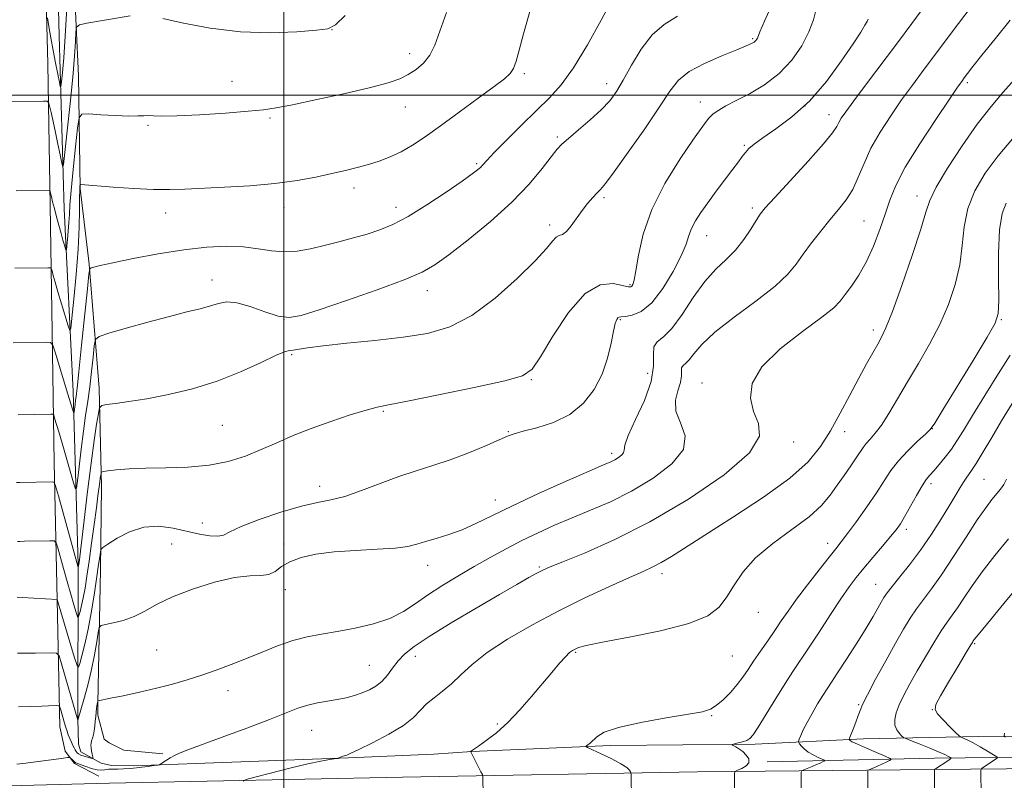
# Model space of a CAD drawing. Extents: x 2104800 to 2107700, y 364800 to 367700.
# Drawn here: x 2105882 to 2106321, y 365195 to 365534 of the extents above; entities that cross this region are included whole.
import ezdxf

# ---------------------------------------------------------------- set-up
doc = ezdxf.new("R2010")
doc.units = 0
doc.header["$MEASUREMENT"] = 0
for name, color, linetype, lineweight in [('32000', 7, 'Continuous', 0), ('DTM HARD BREAKLINE', 7, 'Continuous', 0), ('DTM SPOT ELEVATION', 2, 'Continuous', 13), ('INDEX CONTOUR', 41, 'Continuous', 13), ('INTERMEDIATE CONTOUR', 44, 'Continuous', 0)]:
    doc.layers.add(name, color=color, linetype=linetype, lineweight=lineweight)

msp = doc.modelspace()

# ---------------------------------------------------------------- linework, layer by layer
at = {"layer": '32000', "flags": 128}
for points in [[(2106000, 367500), (2106000, 365000)], [(2105000, 365500), (2107500, 365500)]]:
    msp.add_lwpolyline(points, dxfattribs=at)
at = {"layer": 'DTM HARD BREAKLINE'}
for points in [[(2105889.579, 365773.974, 1063.144), (2105891.187, 365708.559, 1065.013), (2105892.333, 365631.055, 1067.841), (2105893.186, 365570.669, 1070.327), (2105894.71, 365513.908, 1073.171), (2105895.763, 365450.784, 1076.34), (2105896.623, 365394.69, 1079.704), (2105897.545, 365336.263, 1083.344), (2105898.868, 365275.077, 1088.008), (2105900.104, 365218.447, 1092.802)], [(2106357.084, 365213.81, 1116.299), (2106309.916, 365214.172, 1110.672), (2106258.431, 365213.142, 1106.563), (2106210.115, 365210.669, 1102.305), (2106145.67, 365210.106, 1100.441), (2106083.724, 365207.43, 1098.015), (2106066.801, 365206.285, 1097.52), (2106028.737, 365204.58, 1096.117), (2105932.702, 365201.056, 1093.708), (2105923.105, 365201.243, 1093.659), (2105918.497, 365202.26, 1092.536), (2105909.427, 365207.294, 1091.183), (2105908.381, 365210.764, 1090.936), (2105908.145, 365221.891, 1089.962), (2105908.272, 365290.846, 1083.873), (2105906.066, 365367.88, 1079.418), (2105902.029, 365449.348, 1074.962), (2105899.746, 365526.598, 1070.688), (2105897.484, 365615.765, 1067.619), (2105895.125, 365699.904, 1064.187), (2105894.897, 365726.776, 1063.758)], [(2105896.937, 365725.877, 1064.335), (2105901.598, 365663.264, 1067.223), (2105902.763, 365611.651, 1070.787), (2105905.224, 365575.629, 1072.141), (2105908.467, 365508.62, 1074.946), (2105909.099, 365458.323, 1078.114), (2105913.15, 365424.716, 1079.88), (2105917.674, 365369.406, 1083.477), (2105918.716, 365325.598, 1086.447), (2105918.244, 365288.648, 1088.51), (2105917.002, 365228.834, 1092.074), (2105916.992, 365223.662, 1092.256), (2105919.781, 365212.914, 1093.114), (2105922.056, 365211.29, 1093.246), (2105928.57, 365208.018, 1093.494), (2105946.003, 365206.418, 1093.84)], [(2105900.104, 365218.447, 1092.802), (2105902.398, 365207.665, 1093.803), (2105906.566, 365202.185, 1094.191), (2105917.468, 365196.429, 1094.756)], [(2106793.853, 365214.024, 1108.906), (2106738.618, 365213.125, 1113.048), (2106699.538, 365212.907, 1116.464), (2106648.088, 365212.416, 1123.279), (2106610.817, 365211.67, 1125.243), (2106606.129, 365211.625, 1125.342), (2106588.107, 365211.439, 1126.051), (2106554.286, 365210.895, 1128.114), (2106537.219, 365210.533, 1128.081), (2106509.396, 365209.937, 1126.365), (2106465.77, 365207.31, 1122.586), (2106417.173, 365206.58, 1119.12), (2106344.897, 365205.108, 1112.536), (2106290.16, 365204.424, 1107.272), (2106215.558, 365202.909, 1102.256)], [(2105871.555, 365192.028, 1095.225), (2105922.264, 365193.409, 1095.241), (2106052.842, 365196.092, 1096.913), (2106184.354, 365198.381, 1100.893), (2106290.146, 365199.377, 1108.003), (2106370.444, 365200.249, 1115.761), (2106438.769, 365201.913, 1122.182), (2106508.018, 365202.965, 1126.607), (2106547.869, 365204.026, 1128.334), (2106591.662, 365204.21, 1125.609), (2106639.634, 365204.735, 1121.44), (2106706.29, 365205.83, 1115.153), (2106791.599, 365205.84, 1110.58), (2106893.379, 365207.112, 1110.256), (2106997.837, 365208.233, 1112.644), (2107065.226, 365208.908, 1112.914), (2107112.149, 365208.872, 1110.877), (2107189.539, 365209.632, 1108.044), (2107292.914, 365210.139, 1105.318), (2107396.297, 365210.116, 1104.212), (2107500, 365210.371, 1104.331)]]:
    msp.add_polyline3d(points, dxfattribs=at)
at = {"layer": 'DTM SPOT ELEVATION'}
for p in [(2106021.42, 365529.23, 1074.01), (2106208.98, 365525.17, 1083.81), (2106056.13, 365518.42, 1075.44), (2106107.15, 365509.54, 1078.25), (2105976.82, 365506.2, 1075.01), (2106143.97, 365505.04, 1081.41), (2106304.7, 365505.55, 1094.28), (2106185.71, 365496.93, 1085.36), (2106232.42, 365495.21, 1087.6), (2106054.09, 365494.71, 1076.77), (2106243.01, 365491.32, 1089.39), (2105939.4, 365486.58, 1076.21), (2105993.75, 365489.82, 1076.25), (2106121.9, 365481.27, 1081.74), (2106205.37, 365477.55, 1087.8), (2106085.88, 365469.38, 1079.77), (2106031.19, 365458.54, 1078.49), (2106142.79, 365454.25, 1084.29), (2106282.33, 365454.99, 1095.4), (2105947.32, 365447.46, 1078.61), (2106000, 365450, 1078.58), (2106050, 365450, 1079.41), (2106208.9, 365449.66, 1089.67), (2106258.67, 365443.85, 1092.97), (2106118.5, 365442.06, 1083.57), (2106188.51, 365437.43, 1088.76), (2105967.95, 365417.64, 1081.33), (2106063.96, 365412.82, 1082.61), (2106154.3, 365415.56, 1085.8), (2106000, 365400, 1081.91), (2106150, 365400, 1088.14), (2106319.96, 365399.96, 1100.12), (2106262.82, 365395.26, 1095.52), (2106003.41, 365384.34, 1084.21), (2106110.26, 365373.22, 1086.12), (2106162.22, 365376.04, 1089.04), (2106186.4, 365371.64, 1093.47), (2106044.4, 365359.08, 1086.16), (2105972.48, 365352.9, 1085.04), (2106100, 365350, 1087.9), (2106250, 365350, 1096.65), (2106289.17, 365351.33, 1100.04), (2106227.24, 365345.38, 1094.48), (2106146.12, 365340.32, 1089.6), (2106312.15, 365328.72, 1105), (2106015.89, 365325.66, 1087.4), (2106288.59, 365326.85, 1102.42), (2106094.31, 365319.51, 1089.36), (2105963.64, 365309.24, 1087.2), (2106277.59, 365306.46, 1102.42), (2105950, 365300, 1089.07), (2106000, 365300, 1089.69), (2106242.49, 365300.17, 1099.44), (2106064.16, 365290.47, 1090.68), (2106113.94, 365289.72, 1093.81), (2106168.63, 365286.77, 1096.48), (2106263.83, 365281.95, 1103.16), (2106000.67, 365279.56, 1090.56), (2106211.55, 365269.52, 1098.72), (2106308.02, 365255.54, 1110.17), (2105943.31, 365252.7, 1090.92), (2106058.59, 365249.86, 1094.6), (2106130.13, 365251.67, 1098.16), (2106200, 365250, 1098.96), (2106038.13, 365245.88, 1093.08), (2105975.05, 365234.57, 1092.64), (2106256.27, 365228.31, 1105.84), (2106190.73, 365223.37, 1100.12), (2106289.07, 365226.17, 1109.99), (2106095.2, 365219.79, 1097.76), (2106012.38, 365216.88, 1094.8)]:
    msp.add_point(p, dxfattribs=at)
at = {"layer": 'INDEX CONTOUR'}
for points in [[(2106146.223, 365542.389, 1080), (2106141.421, 365533.384, 1080), (2106135.326, 365522.41, 1080), (2106129.104, 365512.155, 1080), (2106123.602, 365504.587, 1080), (2106118.369, 365498.81, 1080), (2106112.635, 365493.212, 1080), (2106105.964, 365486.661, 1080), (2106099.266, 365479.952, 1080), (2106093.79, 365474.361, 1080), (2106090.43, 365470.819, 1080), (2106088.66, 365468.879, 1080), (2106087.601, 365467.746, 1080), (2106086.358, 365466.641, 1080), (2106083.973, 365464.851, 1080), (2106079.475, 365461.678, 1080), (2106072.328, 365456.76, 1080), (2106063.76, 365451.073, 1080), (2106055.433, 365445.93, 1080), (2106048.59, 365442.318, 1080), (2106042.781, 365439.924, 1080), (2106037.132, 365438.106, 1080), (2106030.977, 365436.346, 1080), (2106024.472, 365434.599, 1080), (2106017.979, 365432.942, 1080), (2106011.784, 365431.482, 1080), (2106005.87, 365430.452, 1080), (2106000.145, 365430.116, 1080), (2105994.471, 365430.607, 1080), (2105988.526, 365431.526, 1080), (2105981.944, 365432.344, 1080), (2105974.385, 365432.61, 1080), (2105965.616, 365432.196, 1080), (2105955.431, 365431.051, 1080), (2105943.971, 365429.22, 1080), (2105932.755, 365427.121, 1080), (2105923.651, 365425.269, 1080), (2105918.018, 365424.056, 1080), (2105915.2, 365423.395, 1080), (2105914.032, 365423.081, 1080), (2105913.483, 365422.595, 1080), (2105913.053, 365420.174, 1080), (2105912.373, 365413.742, 1080), (2105909.797, 365388.539, 1080), (2105908.556, 365376.608, 1080), (2105907.768, 365369.362, 1080), (2105907.343, 365365.794, 1080), (2105907.09, 365363.905, 1080), (2105906.858, 365362.092, 1080), (2105906.481, 365358.91, 1080), (2105906.382, 365358.174, 1080), (2105906.282, 365358.122, 1080), (2105906.096, 365358.712, 1080), (2105905.72, 365360.006, 1080), (2105904.987, 365362.489, 1080), (2105903.711, 365366.755, 1080), (2105898.049, 365385.481, 1080), (2105896.998, 365388.616, 1080), (2105895.949, 365389.761, 1080), (2105894.001, 365389.897, 1080), (2105879.32, 365389.665, 1080)], [(2106285.866, 365539.793, 1090), (2106280.067, 365531.87, 1090), (2106273.684, 365523.377, 1090), (2106259.775, 365505.001, 1090), (2106254.139, 365497.514, 1090), (2106250.503, 365492.59, 1090), (2106248.481, 365489.67, 1090), (2106247.398, 365487.81, 1090), (2106246.49, 365486.034, 1090), (2106244.629, 365483.236, 1090), (2106240.599, 365478.273, 1090), (2106233.757, 365470.574, 1090), (2106225.764, 365461.843, 1090), (2106218.855, 365454.356, 1090), (2106214.658, 365449.725, 1090), (2106212.383, 365446.904, 1090), (2106210.631, 365444.19, 1090), (2106208.259, 365440.293, 1090), (2106205.143, 365435.599, 1090), (2106201.41, 365430.913, 1090), (2106197.184, 365426.743, 1090), (2106192.563, 365422.411, 1090), (2106187.639, 365416.94, 1090), (2106182.545, 365409.805, 1090), (2106177.566, 365402.269, 1090), (2106173.028, 365396.042, 1090), (2106169.246, 365392.3, 1090), (2106166.491, 365390.068, 1090), (2106165.025, 365387.835, 1090), (2106164.841, 365384.324, 1090), (2106164.877, 365379.193, 1090), (2106163.804, 365372.334, 1090), (2106160.773, 365363.939, 1090), (2106156.844, 365355.383, 1090), (2106153.56, 365348.342, 1090), (2106152.035, 365344.03, 1090), (2106151.675, 365341.818, 1090), (2106151.465, 365340.617, 1090), (2106150.609, 365339.535, 1090), (2106149.209, 365338.469, 1090), (2106147.591, 365337.512, 1090), (2106145.765, 365336.618, 1090), (2106142.471, 365335.17, 1090), (2106136.135, 365332.414, 1090), (2106125.876, 365327.897, 1090), (2106113.593, 365322.391, 1090), (2106101.881, 365316.974, 1090), (2106092.72, 365312.51, 1090), (2106085.629, 365309.015, 1090), (2106079.515, 365306.29, 1090), (2106073.542, 365304.149, 1090), (2106067.915, 365302.449, 1090), (2106063.099, 365301.06, 1090), (2106059.242, 365299.877, 1090), (2106055.234, 365298.897, 1090), (2106049.648, 365298.145, 1090), (2106041.552, 365297.606, 1090), (2106031.98, 365297.105, 1090), (2106022.459, 365296.424, 1090), (2106014.262, 365295.383, 1090), (2106007.641, 365293.935, 1090), (2106002.591, 365292.065, 1090), (2105998.978, 365289.855, 1090), (2105996.147, 365287.76, 1090), (2105993.31, 365286.331, 1090), (2105989.719, 365285.874, 1090), (2105984.781, 365285.719, 1090), (2105977.94, 365284.95, 1090), (2105969.007, 365282.897, 1090), (2105959.255, 365279.871, 1090), (2105950.319, 365276.426, 1090), (2105943.41, 365273.059, 1090), (2105938.022, 365270.043, 1090), (2105933.221, 365267.593, 1090), (2105928.347, 365265.86, 1090), (2105923.835, 365264.749, 1090), (2105920.394, 365264.105, 1090), (2105918.498, 365263.661, 1090), (2105917.679, 365262.714, 1090), (2105917.236, 365260.454, 1090), (2105916.581, 365256.301, 1090), (2105915.577, 365250.607, 1090), (2105914.201, 365243.954, 1090), (2105912.495, 365236.988, 1090), (2105910.766, 365230.602, 1090), (2105908.16, 365221.475, 1090), (2105908.149, 365221.478, 1090), (2105900.824, 365246.596, 1090), (2105899.709, 365250.077, 1090), (2105898.638, 365251.346, 1090), (2105896.691, 365251.488, 1090), (2105889.149, 365251.338, 1090), (2105885.362, 365251.288, 1090), (2105882.756, 365251.29, 1090), (2105881.219, 365251.324, 1090)], [(2106322.087, 365451.89, 1100), (2106320.272, 365447.262, 1100), (2106319.093, 365440.029, 1100), (2106318.618, 365429.581, 1100), (2106318.605, 365418.115, 1100), (2106318.733, 365408.53, 1100), (2106318.566, 365402.689, 1100), (2106317.205, 365398.309, 1100), (2106313.636, 365392.071, 1100), (2106307.374, 365381.791, 1100), (2106293.821, 365359.671, 1100), (2106290.208, 365353.852, 1100), (2106288.171, 365351.035, 1100), (2106286.029, 365348.923, 1100), (2106282.541, 365345.705, 1100), (2106278.23, 365341.533, 1100), (2106274.058, 365337.045, 1100), (2106270.701, 365332.686, 1100), (2106267.688, 365328.116, 1100), (2106264.261, 365322.799, 1100), (2106259.937, 365316.482, 1100), (2106255.334, 365310.031, 1100), (2106251.344, 365304.593, 1100), (2106248.53, 365300.878, 1100), (2106246.139, 365297.848, 1100), (2106243.086, 365294.027, 1100), (2106238.641, 365288.394, 1100), (2106233.48, 365281.744, 1100), (2106228.63, 365275.325, 1100), (2106224.848, 365270.071, 1100), (2106221.808, 365265.641, 1100), (2106218.914, 365261.378, 1100), (2106215.73, 365256.804, 1100), (2106212.458, 365252.142, 1100), (2106209.46, 365247.795, 1100), (2106206.964, 365244.039, 1100), (2106204.666, 365240.661, 1100), (2106202.129, 365237.322, 1100), (2106199.067, 365233.822, 1100), (2106195.805, 365230.515, 1100), (2106192.82, 365227.896, 1100), (2106190.223, 365226.272, 1100), (2106186.658, 365225.216, 1100), (2106180.406, 365224.113, 1100), (2106170.516, 365222.492, 1100), (2106159.134, 365220.451, 1100), (2106149.175, 365218.228, 1100), (2106142.843, 365216.047, 1100), (2106139.491, 365214.065, 1100), (2106136.516, 365211.234, 1100), (2106135.556, 365210.442, 1100), (2106134.903, 365209.966, 1100), (2106134.671, 365209.67, 1100), (2106135.352, 365209.216, 1100), (2106137.53, 365208.214, 1100), (2106141.469, 365206.424, 1100), (2106146.166, 365204.199, 1100), (2106150.296, 365202.04, 1100), (2106152.852, 365200.354, 1100), (2106154.085, 365199.17, 1100), (2106154.56, 365198.421, 1100), (2106154.763, 365197.943, 1100), (2106154.845, 365197.177, 1100), (2106154.879, 365195.466, 1100), (2106155.105, 365179.989, 1100)], [(2106330.415, 365284.767, 1110), (2106321.035, 365273.452, 1110), (2106313.679, 365264.55, 1110), (2106309.527, 365259.478, 1110), (2106307.845, 365257.371, 1110), (2106307.419, 365256.792, 1110), (2106307.136, 365256.366, 1110), (2106306.275, 365254.966, 1110), (2106304.211, 365251.53, 1110), (2106300.628, 365245.507, 1110), (2106296.424, 365238.401, 1110), (2106292.803, 365232.23, 1110), (2106290.747, 365228.448, 1110), (2106290.359, 365226.258, 1110), (2106291.52, 365224.297, 1110), (2106293.976, 365221.568, 1110), (2106296.937, 365218.53, 1110), (2106299.476, 365216.002, 1110), (2106300.925, 365214.585, 1110), (2106301.644, 365213.991, 1110), (2106302.249, 365213.711, 1110), (2106303.273, 365213.295, 1110), (2106304.929, 365212.539, 1110), (2106307.345, 365211.294, 1110), (2106310.501, 365209.521, 1110), (2106313.786, 365207.601, 1110), (2106316.441, 365206.023, 1110), (2106317.882, 365205.129, 1110), (2106318.239, 365204.683, 1110), (2106317.817, 365204.299, 1110), (2106311.391, 365199.985, 1110), (2106310.987, 365199.63, 1110), (2106310.844, 365198.935, 1110), (2106310.839, 365197.303, 1110), (2106311.03, 365181.253, 1110)]]:
    msp.add_polyline3d(points, dxfattribs=at)
at = {"layer": 'INTERMEDIATE CONTOUR'}
for points in [[(2106309.74, 365543.805, 1092), (2106300.83, 365531.899, 1092), (2106285.559, 365511.59, 1092), (2106280.235, 365504.45, 1092), (2106275.453, 365497.859, 1092), (2106270.572, 365490.839, 1092), (2106265.855, 365483.519, 1092), (2106261.784, 365476.3, 1092), (2106258.674, 365469.537, 1092), (2106256.143, 365463.396, 1092), (2106253.639, 365457.991, 1092), (2106250.711, 365453.333, 1092), (2106247.312, 365449.007, 1092), (2106243.494, 365444.489, 1092), (2106239.37, 365439.428, 1092), (2106235.277, 365434.144, 1092), (2106231.612, 365429.125, 1092), (2106228.469, 365424.649, 1092), (2106224.733, 365420.147, 1092), (2106218.99, 365414.84, 1092), (2106210.435, 365408.245, 1092), (2106200.718, 365401.072, 1092), (2106192.101, 365394.328, 1092), (2106186.301, 365388.844, 1092), (2106182.849, 365384.745, 1092), (2106180.735, 365381.977, 1092), (2106179.133, 365380.392, 1092), (2106177.966, 365379.447, 1092), (2106177.345, 365378.501, 1092), (2106177.267, 365377.013, 1092), (2106177.282, 365374.84, 1092), (2106176.828, 365371.934, 1092), (2106175.629, 365368.28, 1092), (2106174.564, 365363.976, 1092), (2106174.798, 365359.147, 1092), (2106176.878, 365353.896, 1092), (2106178.861, 365348.222, 1092), (2106178.189, 365342.103, 1092), (2106173.051, 365335.611, 1092), (2106164.652, 365329.213, 1092), (2106154.947, 365323.474, 1092), (2106145.556, 365318.798, 1092), (2106136.76, 365314.957, 1092), (2106128.505, 365311.562, 1092), (2106120.724, 365308.275, 1092), (2106113.306, 365304.952, 1092), (2106106.125, 365301.496, 1092), (2106099.059, 365297.831, 1092), (2106091.992, 365293.953, 1092), (2106084.809, 365289.874, 1092), (2106077.493, 365285.634, 1092), (2106070.41, 365281.362, 1092), (2106064.022, 365277.213, 1092), (2106058.558, 365273.335, 1092), (2106053.298, 365269.835, 1092), (2106047.289, 365266.815, 1092), (2106039.895, 365264.348, 1092), (2106031.748, 365262.401, 1092), (2106023.799, 365260.913, 1092), (2106016.75, 365259.763, 1092), (2106010.309, 365258.589, 1092), (2106003.933, 365256.97, 1092), (2105997.21, 365254.617, 1092), (2105990.244, 365251.788, 1092), (2105983.27, 365248.873, 1092), (2105976.473, 365246.192, 1092), (2105969.854, 365243.766, 1092), (2105963.366, 365241.543, 1092), (2105956.925, 365239.475, 1092), (2105950.292, 365237.527, 1092), (2105943.192, 365235.668, 1092), (2105935.585, 365233.899, 1092), (2105928.37, 365232.35, 1092), (2105922.682, 365231.186, 1092), (2105917.109, 365230.086, 1092), (2105917.033, 365230.044, 1092), (2105917.01, 365229.962, 1092), (2105916.902, 365229.373, 1092), (2105916.837, 365229.093, 1092), (2105916.746, 365228.644, 1092), (2105916.616, 365227.87, 1092), (2105916.442, 365226.655, 1092), (2105916.248, 365225.035, 1092), (2105916.063, 365223.089, 1092), (2105915.901, 365220.913, 1092), (2105915.715, 365218.685, 1092), (2105915.438, 365216.604, 1092), (2105915.037, 365214.829, 1092), (2105914.592, 365213.363, 1092), (2105914.213, 365212.169, 1092), (2105913.988, 365211.185, 1092), (2105913.926, 365210.237, 1092), (2105914.014, 365209.126, 1092), (2105914.228, 365207.738, 1092), (2105914.492, 365206.307, 1092), (2105914.721, 365205.157, 1092), (2105914.811, 365204.532, 1092), (2105914.588, 365204.369, 1092), (2105913.862, 365204.53, 1092), (2105912.54, 365204.886, 1092), (2105910.935, 365205.359, 1092), (2105909.456, 365205.882, 1092), (2105908.419, 365206.404, 1092), (2105907.753, 365206.942, 1092), (2105907.292, 365207.527, 1092), (2105906.885, 365208.2, 1092), (2105906.451, 365209.048, 1092), (2105905.923, 365210.168, 1092), (2105905.265, 365211.614, 1092), (2105904.546, 365213.26, 1092), (2105903.864, 365214.935, 1092), (2105903.285, 365216.534, 1092), (2105902.752, 365218.196, 1092), (2105902.176, 365220.124, 1092), (2105900.31, 365226.504, 1092), (2105899.978, 365227.5, 1092), (2105899.581, 365227.861, 1092), (2105898.778, 365227.897, 1092), (2105895.027, 365227.805, 1092), (2105891.994, 365227.713, 1092), (2105881.644, 365227.344, 1092)], [(2106218.119, 365541.62, 1084), (2106214.36, 365533.019, 1084), (2106212.281, 365528.183, 1084), (2106211.158, 365525.43, 1084), (2106210.868, 365524.889, 1084), (2106210.398, 365524.289, 1084), (2106209.679, 365523.656, 1084), (2106208.515, 365522.953, 1084), (2106206.197, 365521.897, 1084), (2106201.891, 365520.141, 1084), (2106195.206, 365517.461, 1084), (2106187.531, 365514.112, 1084), (2106180.7, 365510.469, 1084), (2106175.949, 365506.657, 1084), (2106172.129, 365501.8, 1084), (2106167.491, 365494.766, 1084), (2106160.882, 365485.038, 1084), (2106153.524, 365474.526, 1084), (2106147.231, 365465.75, 1084), (2106143.328, 365460.539, 1084), (2106141.163, 365457.946, 1084), (2106139.595, 365456.333, 1084), (2106137.701, 365454.341, 1084), (2106135.436, 365451.747, 1084), (2106132.974, 365448.606, 1084), (2106128.117, 365441.722, 1084), (2106126.014, 365439.207, 1084), (2106124.268, 365437.949, 1084), (2106122.779, 365437.367, 1084), (2106121.395, 365436.635, 1084), (2106119.804, 365434.959, 1084), (2106117.055, 365431.68, 1084), (2106112.034, 365426.175, 1084), (2106104.056, 365418.252, 1084), (2106094.148, 365409.465, 1084), (2106083.766, 365401.797, 1084), (2106073.949, 365396.742, 1084), (2106064.085, 365393.819, 1084), (2106053.143, 365392.055, 1084), (2106040.611, 365390.635, 1084), (2106028.033, 365389.39, 1084), (2106017.471, 365388.31, 1084), (2106010.453, 365387.398, 1084), (2106004.096, 365386.321, 1084), (2106002.467, 365386.163, 1084), (2106000.269, 365385.63, 1084), (2105996.268, 365383.982, 1084), (2105989.568, 365380.755, 1084), (2105980.637, 365376.607, 1084), (2105970.28, 365372.474, 1084), (2105959.307, 365369.113, 1084), (2105948.552, 365366.57, 1084), (2105938.853, 365364.712, 1084), (2105930.915, 365363.412, 1084), (2105924.911, 365362.561, 1084), (2105920.883, 365362.057, 1084), (2105918.732, 365361.668, 1084), (2105917.794, 365360.65, 1084), (2105917.267, 365358.129, 1084), (2105916.488, 365353.349, 1084), (2105915.374, 365346.007, 1084), (2105913.982, 365335.92, 1084), (2105912.405, 365323.38, 1084), (2105910.878, 365310.587, 1084), (2105908.664, 365291.704, 1084), (2105908.454, 365290.212, 1084), (2105908.274, 365289.437, 1084), (2105908.256, 365289.458, 1084), (2105908.098, 365289.997, 1084), (2105899.44, 365321.441, 1084), (2105898.209, 365325.815, 1084), (2105897.567, 365327.422, 1084), (2105896.965, 365327.642, 1084), (2105882.285, 365327.361, 1084), (2105880.731, 365327.311, 1084)], [(2105903.188, 365538.955, 1072), (2105902.479, 365526.332, 1072), (2105901.797, 365516.675, 1072), (2105901.209, 365510.035, 1072), (2105900.778, 365505.913, 1072), (2105900.524, 365503.887, 1072), (2105900.293, 365503.836, 1072), (2105899.887, 365505.719, 1072), (2105899.162, 365509.396, 1072), (2105898.203, 365514.347, 1072), (2105897.145, 365519.956, 1072), (2105896.12, 365525.599, 1072), (2105895.234, 365530.627, 1072), (2105894.583, 365534.381, 1072)], [(2105931.381, 365535.304, 1074), (2105912.132, 365532.025, 1074), (2105908.778, 365531.343, 1074), (2105907.508, 365530.33, 1074), (2105907.233, 365528.118, 1074), (2105907.025, 365523.93, 1074), (2105906.6, 365517.354, 1074), (2105905.834, 365508.069, 1074), (2105904.683, 365496.258, 1074), (2105903.408, 365484.126, 1074), (2105902.351, 365474.382, 1074), (2105901.742, 365469.108, 1074), (2105901.377, 365467.873, 1074), (2105900.946, 365469.617, 1074), (2105900.209, 365473.328, 1074), (2105899.231, 365478.175, 1074), (2105898.149, 365483.372, 1074), (2105897.095, 365488.206, 1074), (2105896.178, 365492.254, 1074), (2105895.504, 365495.167, 1074), (2105895.059, 365496.733, 1074), (2105894.362, 365497.298, 1074), (2105892.818, 365497.348, 1074), (2105878.137, 365497.051, 1074)], [(2106109.66, 365537.322, 1078), (2106106.891, 365527.375, 1078), (2106104.956, 365520.064, 1078), (2106103.564, 365515.117, 1078), (2106102.362, 365511.863, 1078), (2106100.898, 365509.566, 1078), (2106098.337, 365507.231, 1078), (2106093.747, 365503.799, 1078), (2106086.617, 365498.582, 1078), (2106078.11, 365492.381, 1078), (2106069.811, 365486.369, 1078), (2106062.943, 365481.482, 1078), (2106057.287, 365477.704, 1078), (2106052.263, 365474.781, 1078), (2106047.383, 365472.478, 1078), (2106042.528, 365470.634, 1078), (2106037.673, 365469.106, 1078), (2106032.736, 365467.756, 1078), (2106027.417, 365466.447, 1078), (2106021.36, 365465.048, 1078), (2106014.239, 365463.484, 1078), (2106005.849, 365461.919, 1078), (2105996.016, 365460.573, 1078), (2105984.839, 365459.61, 1078), (2105973.512, 365458.959, 1078), (2105955.764, 365458.121, 1078), (2105949.127, 365457.92, 1078), (2105941.91, 365458.006, 1078), (2105933.037, 365458.437, 1078), (2105923.86, 365459.043, 1078), (2105909.382, 365460.113, 1078), (2105909.166, 365460.114, 1078), (2105909.076, 365460.027, 1078), (2105909.037, 365459.777, 1078), (2105908.989, 365459.182, 1078), (2105908.934, 365457.624, 1078), (2105908.891, 365454.376, 1078), (2105908.85, 365448.868, 1078), (2105908.676, 365441.14, 1078), (2105908.203, 365431.389, 1078), (2105907.346, 365420.126, 1078), (2105906.331, 365409.137, 1078), (2105905.468, 365400.526, 1078), (2105904.946, 365395.923, 1078), (2105904.5, 365395.068, 1078), (2105903.745, 365397.226, 1078), (2105900.789, 365407.035, 1078), (2105899.205, 365412.372, 1078), (2105897.977, 365416.621, 1078), (2105897.121, 365419.674, 1078), (2105896.584, 365421.642, 1078), (2105896.25, 365422.67, 1078), (2105895.761, 365423.043, 1078), (2105894.7, 365423.08, 1078), (2105880.019, 365422.848, 1078)], [(2106072.439, 365536.791, 1076), (2106067.235, 365522.335, 1076), (2106065.065, 365517.858, 1076), (2106062.261, 365514.296, 1076), (2106058.937, 365511.423, 1076), (2106055.393, 365509.123, 1076), (2106051.642, 365507.238, 1076), (2106046.543, 365505.434, 1076), (2106038.669, 365503.336, 1076), (2106027.318, 365500.725, 1076), (2106014.706, 365498.001, 1076), (2106003.777, 365495.723, 1076), (2105996.493, 365494.286, 1076), (2105990.89, 365493.444, 1076), (2105984.022, 365492.787, 1076), (2105973.902, 365492.014, 1076), (2105962.37, 365491.254, 1076), (2105952.222, 365490.745, 1076), (2105945.57, 365490.642, 1076), (2105941.773, 365490.777, 1076), (2105939.503, 365490.903, 1076), (2105937.517, 365490.843, 1076), (2105934.9, 365490.71, 1076), (2105930.821, 365490.691, 1076), (2105924.872, 365490.913, 1076), (2105918.341, 365491.273, 1076), (2105912.941, 365491.612, 1076), (2105909.914, 365491.561, 1076), (2105908.622, 365489.921, 1076), (2105907.957, 365485.289, 1076), (2105907.051, 365476.931, 1076), (2105905.985, 365466.805, 1076), (2105905.08, 365457.542, 1076), (2105904.569, 365451.103, 1076), (2105904.326, 365446.784, 1076), (2105904.139, 365443.212, 1076), (2105903.846, 365439.364, 1076), (2105903.499, 365435.609, 1076), (2105903.204, 365432.667, 1076), (2105903.026, 365431.094, 1076), (2105902.873, 365430.802, 1076), (2105902.615, 365431.539, 1076), (2105902.148, 365433.092, 1076), (2105901.471, 365435.387, 1076), (2105900.61, 365438.389, 1076), (2105899.609, 365441.994, 1076), (2105898.572, 365445.826, 1076), (2105897.622, 365449.443, 1076), (2105896.859, 365452.469, 1076), (2105896.297, 365454.792, 1076), (2105895.927, 365456.369, 1076), (2105895.72, 365457.204, 1076), (2105895.567, 365457.511, 1076), (2105895.335, 365457.55, 1076), (2105880.654, 365457.306, 1076)], [(2106237.411, 365538.248, 1086), (2106236.114, 365533.545, 1086), (2106234.09, 365528.169, 1086), (2106230.886, 365521.997, 1086), (2106226.457, 365515.566, 1086), (2106220.861, 365509.58, 1086), (2106214.303, 365504.604, 1086), (2106207.572, 365500.646, 1086), (2106201.602, 365497.577, 1086), (2106197.103, 365495.236, 1086), (2106193.866, 365493.344, 1086), (2106191.46, 365491.593, 1086), (2106189.368, 365489.536, 1086), (2106186.749, 365486.189, 1086), (2106182.683, 365480.43, 1086), (2106176.669, 365471.566, 1086), (2106169.901, 365460.61, 1086), (2106163.995, 365449.005, 1086), (2106160.171, 365438.082, 1086), (2106158.08, 365428.731, 1086), (2106156.977, 365421.73, 1086), (2106156.23, 365417.569, 1086), (2106155.655, 365415.583, 1086), (2106155.182, 365414.821, 1086), (2106154.641, 365414.508, 1086), (2106153.473, 365414.586, 1086), (2106151.019, 365415.172, 1086), (2106146.805, 365416.03, 1086), (2106141.077, 365415.504, 1086), (2106134.263, 365411.579, 1086), (2106126.896, 365403.134, 1086), (2106119.929, 365392.613, 1086), (2106114.42, 365383.351, 1086), (2106110.729, 365377.804, 1086), (2106106.44, 365374.905, 1086), (2106098.44, 365372.709, 1086), (2106084.877, 365369.743, 1086), (2106068.955, 365366.419, 1086), (2106055.14, 365363.622, 1086), (2106046.625, 365361.956, 1086), (2106041.514, 365360.884, 1086), (2106036.64, 365359.588, 1086), (2106029.59, 365357.443, 1086), (2106020.969, 365354.609, 1086), (2106012.138, 365351.437, 1086), (2106004.158, 365348.23, 1086), (2105996.896, 365345.081, 1086), (2105989.92, 365342.031, 1086), (2105982.809, 365339.164, 1086), (2105975.187, 365336.727, 1086), (2105966.69, 365335.012, 1086), (2105957.177, 365334.186, 1086), (2105947.412, 365333.928, 1086), (2105938.383, 365333.796, 1086), (2105930.924, 365333.45, 1086), (2105925.252, 365332.97, 1086), (2105921.432, 365332.538, 1086), (2105919.406, 365332.27, 1086), (2105918.634, 365332.011, 1086), (2105918.451, 365331.541, 1086), (2105918.309, 365330.667, 1086), (2105918.106, 365329.326, 1086), (2105917.851, 365327.484, 1086), (2105917.086, 365321.404, 1086), (2105916.394, 365316.063, 1086), (2105915.411, 365308.708, 1086), (2105914.266, 365300.34, 1086), (2105913.137, 365292.279, 1086), (2105912.162, 365285.58, 1086), (2105911.317, 365280.227, 1086), (2105910.536, 365275.941, 1086), (2105909.781, 365272.493, 1086), (2105909.111, 365269.866, 1086), (2105908.612, 365268.093, 1086), (2105908.312, 365267.253, 1086), (2105908.005, 365267.597, 1086), (2105907.429, 365269.421, 1086), (2105906.391, 365272.89, 1086), (2105904.986, 365277.642, 1086), (2105903.377, 365283.186, 1086), (2105901.737, 365288.981, 1086), (2105899.154, 365298.305, 1086), (2105898.45, 365300.495, 1086), (2105897.517, 365301.288, 1086), (2105895.555, 365301.364, 1086), (2105884.377, 365301.154, 1086), (2105882.19, 365301.13, 1086), (2105881.177, 365301.134, 1086)], [(2106175.569, 365535.158, 1082), (2106169.571, 365531.473, 1082), (2106164.157, 365526.838, 1082), (2106159.27, 365520.472, 1082), (2106154.966, 365513.299, 1082), (2106151.326, 365506.671, 1082), (2106148.296, 365501.563, 1082), (2106145.276, 365497.463, 1082), (2106141.525, 365493.481, 1082), (2106136.615, 365489.002, 1082), (2106131.358, 365484.503, 1082), (2106126.878, 365480.732, 1082), (2106123.918, 365478.113, 1082), (2106121.713, 365475.755, 1082), (2106119.12, 365472.443, 1082), (2106115.148, 365467.247, 1082), (2106109.417, 365460.38, 1082), (2106101.696, 365452.343, 1082), (2106092.098, 365443.734, 1082), (2106082.095, 365435.542, 1082), (2106073.499, 365428.855, 1082), (2106067.361, 365424.351, 1082), (2106061.677, 365421.087, 1082), (2106053.681, 365417.708, 1082), (2106041.628, 365413.268, 1082), (2106027.855, 365408.443, 1082), (2106015.721, 365404.315, 1082), (2106007.65, 365401.763, 1082), (2106002.325, 365400.87, 1082), (2105997.493, 365401.515, 1082), (2105991.475, 365403.43, 1082), (2105984.895, 365405.756, 1082), (2105978.95, 365407.485, 1082), (2105974.481, 365407.868, 1082), (2105970.899, 365407.203, 1082), (2105967.255, 365406.046, 1082), (2105962.694, 365404.813, 1082), (2105956.723, 365403.361, 1082), (2105948.938, 365401.403, 1082), (2105939.353, 365398.811, 1082), (2105929.641, 365396.081, 1082), (2105921.89, 365393.862, 1082), (2105917.601, 365392.491, 1082), (2105915.924, 365391.033, 1082), (2105915.422, 365388.24, 1082), (2105914.908, 365383.255, 1082), (2105914.206, 365376.797, 1082), (2105913.388, 365369.978, 1082), (2105912.515, 365363.606, 1082), (2105911.592, 365357.268, 1082), (2105910.608, 365350.246, 1082), (2105909.58, 365342.2, 1082), (2105908.63, 365334.298, 1082), (2105907.906, 365328.086, 1082), (2105907.468, 365324.818, 1082), (2105907.025, 365324.591, 1082), (2105906.197, 365327.209, 1082), (2105902.893, 365338.636, 1082), (2105901.066, 365344.903, 1082), (2105899.575, 365349.956, 1082), (2105897.747, 365356.044, 1082), (2105897.325, 365357.305, 1082), (2105896.903, 365357.765, 1082), (2105896.12, 365357.819, 1082), (2105881.44, 365357.562, 1082)], [(2106027.254, 365535.542, 1074), (2106022.934, 365531.35, 1074), (2106019.616, 365529.607, 1074), (2106014.564, 365528.927, 1074), (2106005.745, 365528.251, 1074), (2105993.927, 365527.829, 1074), (2105980.577, 365528.238, 1074), (2105967.163, 365529.828, 1074), (2105955.146, 365532.042, 1074), (2105945.988, 365534.094, 1074)], [(2106323.892, 365533.398, 1094), (2106317.104, 365525.153, 1094), (2106311.268, 365517.84, 1094), (2106307.271, 365512.747, 1094), (2106304.832, 365509.582, 1094), (2106303.379, 365507.66, 1094), (2106302.249, 365506.135, 1094), (2106300.417, 365503.528, 1094), (2106296.766, 365498.203, 1094), (2106290.676, 365489.202, 1094), (2106283.502, 365478.276, 1094), (2106277.091, 365467.853, 1094), (2106272.818, 365459.738, 1094), (2106270.143, 365453.228, 1094), (2106268.052, 365446.994, 1094), (2106265.703, 365440.047, 1094), (2106262.949, 365432.751, 1094), (2106259.816, 365425.81, 1094), (2106256.398, 365419.813, 1094), (2106253.072, 365414.899, 1094), (2106250.283, 365411.091, 1094), (2106248.117, 365408.208, 1094), (2106245.226, 365405.252, 1094), (2106239.902, 365401.018, 1094), (2106231.21, 365394.684, 1094), (2106221.301, 365386.958, 1094), (2106213.095, 365378.931, 1094), (2106208.831, 365371.511, 1094), (2106208.012, 365364.874, 1094), (2106209.457, 365359.011, 1094), (2106211.69, 365353.716, 1094), (2106212.046, 365347.975, 1094), (2106207.565, 365340.577, 1094), (2106196.313, 365330.808, 1094), (2106180.458, 365319.949, 1094), (2106163.193, 365309.781, 1094), (2106147.325, 365301.744, 1094), (2106134.11, 365295.915, 1094), (2106124.415, 365292.029, 1094), (2106118.654, 365289.732, 1094), (2106115.417, 365288.316, 1094), (2106112.841, 365286.979, 1094), (2106109.271, 365284.997, 1094), (2106103.893, 365281.938, 1094), (2106096.1, 365277.445, 1094), (2106085.757, 365271.418, 1094), (2106074.596, 365264.799, 1094), (2106064.819, 365258.788, 1094), (2106058.075, 365254.266, 1094), (2106053.812, 365250.845, 1094), (2106050.928, 365247.818, 1094), (2106048.474, 365244.651, 1094), (2106046.118, 365241.507, 1094), (2106043.68, 365238.727, 1094), (2106041.013, 365236.56, 1094), (2106038.093, 365234.908, 1094), (2106034.928, 365233.587, 1094), (2106031.516, 365232.442, 1094), (2106027.825, 365231.443, 1094), (2106023.814, 365230.591, 1094), (2106019.483, 365229.858, 1094), (2106015.006, 365229.09, 1094), (2106010.599, 365228.104, 1094), (2106006.241, 365226.708, 1094), (2106000.967, 365224.674, 1094), (2105993.575, 365221.766, 1094), (2105983.473, 365217.931, 1094), (2105972.5, 365213.852, 1094), (2105957.092, 365208.181, 1094), (2105953.68, 365206.851, 1094), (2105951.446, 365205.8, 1094), (2105949.262, 365204.572, 1094), (2105947.189, 365203.304, 1094), (2105945.588, 365202.284, 1094), (2105944.628, 365201.709, 1094), (2105943.716, 365201.42, 1094), (2105942.071, 365201.169, 1094), (2105939.163, 365200.774, 1094), (2105935.461, 365200.307, 1094), (2105931.687, 365199.906, 1094), (2105928.444, 365199.677, 1094), (2105925.864, 365199.592, 1094), (2105923.96, 365199.594, 1094), (2105922.695, 365199.621, 1094), (2105921.818, 365199.609, 1094), (2105921.026, 365199.493, 1094), (2105920.039, 365199.259, 1094), (2105918.671, 365199.102, 1094), (2105916.762, 365199.267, 1094), (2105914.267, 365199.905, 1094), (2105911.624, 365200.795, 1094), (2105907.967, 365202.141, 1094), (2105907.148, 365202.484, 1094), (2105906.575, 365202.852, 1094), (2105905.966, 365203.387, 1094), (2105905.363, 365203.987, 1094), (2105904.886, 365204.487, 1094), (2105904.488, 365204.747, 1094), (2105903.434, 365204.722, 1094), (2105900.822, 365204.391, 1094), (2105890.358, 365203.013, 1094), (2105884.89, 365202.318, 1094), (2105880.826, 365201.836, 1094)], [(2106260.599, 365533.858, 1088), (2106260.085, 365532.833, 1088), (2106259.111, 365531.164, 1088), (2106257.19, 365528.132, 1088), (2106253.789, 365522.93, 1088), (2106248.558, 365515.164, 1088), (2106241.885, 365506.082, 1088), (2106234.344, 365497.34, 1088), (2106226.553, 365490.274, 1088), (2106219.319, 365484.923, 1088), (2106213.492, 365481.006, 1088), (2106209.659, 365478.217, 1088), (2106207.348, 365476.17, 1088), (2106205.825, 365474.457, 1088), (2106204.412, 365472.662, 1088), (2106202.659, 365470.333, 1088), (2106200.177, 365467.011, 1088), (2106192.817, 365457.199, 1088), (2106189.022, 365452.067, 1088), (2106185.877, 365447.658, 1088), (2106183.464, 365443.916, 1088), (2106181.759, 365440.617, 1088), (2106180.609, 365437.436, 1088), (2106179.35, 365433.646, 1088), (2106177.192, 365428.419, 1088), (2106173.587, 365421.357, 1088), (2106168.966, 365413.779, 1088), (2106164.002, 365407.433, 1088), (2106159.311, 365403.624, 1088), (2106155.286, 365401.892, 1088), (2106152.262, 365401.329, 1088), (2106150.44, 365401.146, 1088), (2106149.489, 365401.011, 1088), (2106148.941, 365400.705, 1088), (2106148.4, 365399.944, 1088), (2106147.753, 365398.185, 1088), (2106146.955, 365394.817, 1088), (2106145.917, 365389.477, 1088), (2106144.359, 365382.789, 1088), (2106141.956, 365375.622, 1088), (2106138.42, 365368.763, 1088), (2106133.627, 365362.668, 1088), (2106127.493, 365357.709, 1088), (2106120.172, 365354.139, 1088), (2106112.783, 365351.742, 1088), (2106106.682, 365350.18, 1088), (2106102.71, 365349.084, 1088), (2106099.635, 365347.949, 1088), (2106089.653, 365343.593, 1088), (2106082.08, 365340.443, 1088), (2106074.075, 365337.395, 1088), (2106066.459, 365334.876, 1088), (2106059.016, 365332.582, 1088), (2106051.266, 365330.025, 1088), (2106042.944, 365326.913, 1088), (2106034.645, 365323.732, 1088), (2106027.175, 365321.163, 1088), (2106020.972, 365319.626, 1088), (2106014.993, 365318.493, 1088), (2106007.825, 365316.874, 1088), (2105998.643, 365314.157, 1088), (2105988.969, 365310.84, 1088), (2105980.912, 365307.699, 1088), (2105975.95, 365305.373, 1088), (2105973.037, 365303.948, 1088), (2105970.492, 365303.375, 1088), (2105966.954, 365303.58, 1088), (2105962.324, 365304.394, 1088), (2105950.668, 365306.996, 1088), (2105944.141, 365307.857, 1088), (2105937.52, 365307.473, 1088), (2105931.146, 365305.421, 1088), (2105925.596, 365302.518, 1088), (2105921.507, 365299.892, 1088), (2105919.285, 365298.353, 1088), (2105918.417, 365297.422, 1088), (2105918.158, 365296.3, 1088), (2105917.876, 365294.253, 1088), (2105917.383, 365290.794, 1088), (2105916.602, 365285.497, 1088), (2105915.492, 365278.219, 1088), (2105914.139, 365269.942, 1088), (2105912.666, 365261.926, 1088), (2105911.2, 365255.236, 1088), (2105909.9, 365250.138, 1088), (2105908.932, 365246.698, 1088), (2105908.35, 365245.068, 1088), (2105907.754, 365245.736, 1088), (2105906.636, 365249.276, 1088), (2105898.863, 365275.181, 1088), (2105883.323, 365276.095, 1088), (2105881.12, 365276.211, 1088)], [(2106325.639, 365506.787, 1096), (2106320.765, 365501.299, 1096), (2106315.328, 365494.958, 1096), (2106309.184, 365487.08, 1096), (2106302.401, 365477.411, 1096), (2106295.923, 365467.403, 1096), (2106290.911, 365458.937, 1096), (2106288.072, 365453.102, 1096), (2106286.3, 365447.829, 1096), (2106284.035, 365440.256, 1096), (2106280.185, 365428.578, 1096), (2106275.528, 365415.204, 1096), (2106271.31, 365403.599, 1096), (2106268.445, 365396.299, 1096), (2106266.516, 365392.14, 1096), (2106264.772, 365389.027, 1096), (2106262.583, 365385.198, 1096), (2106259.797, 365380.195, 1096), (2106256.383, 365373.892, 1096), (2106252.368, 365366.324, 1096), (2106248.021, 365358.186, 1096), (2106243.67, 365350.337, 1096), (2106239.336, 365343.345, 1096), (2106233.814, 365336.614, 1096), (2106225.589, 365329.259, 1096), (2106213.841, 365320.75, 1096), (2106200.526, 365311.987, 1096), (2106172.843, 365294.427, 1096), (2106168.289, 365291.693, 1096), (2106164.494, 365289.706, 1096), (2106160.193, 365287.745, 1096), (2106154.057, 365285.045, 1096), (2106145.166, 365281.033, 1096), (2106134.217, 365275.898, 1096), (2106122.314, 365270.021, 1096), (2106110.513, 365263.776, 1096), (2106099.679, 365257.51, 1096), (2106090.633, 365251.565, 1096), (2106083.908, 365246.228, 1096), (2106078.908, 365241.572, 1096), (2106074.748, 365237.615, 1096), (2106070.739, 365234.324, 1096), (2106066.952, 365231.454, 1096), (2106063.65, 365228.708, 1096), (2106060.875, 365225.82, 1096), (2106057.771, 365222.649, 1096), (2106053.261, 365219.083, 1096), (2106046.748, 365215.141, 1096), (2106039.544, 365211.35, 1096), (2106033.444, 365208.366, 1096), (2106029.775, 365206.652, 1096), (2106028.001, 365205.895, 1096), (2106026.317, 365205.32, 1096), (2106025.53, 365205.04, 1096), (2106024.883, 365204.797, 1096), (2106024.468, 365204.624, 1096), (2106024.142, 365204.453, 1096), (2106024.034, 365204.414, 1096), (2106023.603, 365204.345, 1096), (2106022.48, 365204.189, 1096), (2106020.271, 365203.859, 1096), (2106016.486, 365203.168, 1096), (2106010.613, 365201.898, 1096), (2106002.571, 365199.967, 1096), (2105994.016, 365197.821, 1096), (2105987.036, 365196.037, 1096), (2105983.17, 365194.982, 1096), (2105981.755, 365194.178, 1096)], [(2106324.857, 365480.516, 1098), (2106318.435, 365472.89, 1098), (2106312.732, 365465.165, 1098), (2106308.159, 365457.397, 1098), (2106305.002, 365449.483, 1098), (2106303.345, 365441.342, 1098), (2106302.453, 365432.972, 1098), (2106301.384, 365424.393, 1098), (2106299.375, 365415.633, 1098), (2106296.367, 365406.757, 1098), (2106292.473, 365397.835, 1098), (2106287.864, 365388.964, 1098), (2106282.915, 365380.334, 1098), (2106278.056, 365372.158, 1098), (2106273.647, 365364.669, 1098), (2106269.773, 365358.167, 1098), (2106266.45, 365352.977, 1098), (2106263.686, 365349.28, 1098), (2106261.448, 365346.714, 1098), (2106259.695, 365344.78, 1098), (2106258.322, 365342.995, 1098), (2106255.203, 365338.287, 1098), (2106252.732, 365334.728, 1098), (2106249.771, 365330.539, 1098), (2106246.664, 365326.111, 1098), (2106243.543, 365321.713, 1098), (2106239.696, 365317.153, 1098), (2106234.196, 365312.12, 1098), (2106226.555, 365306.406, 1098), (2106218.037, 365300.208, 1098), (2106210.342, 365293.827, 1098), (2106204.738, 365287.556, 1098), (2106200.775, 365281.65, 1098), (2106197.572, 365276.357, 1098), (2106194.128, 365271.847, 1098), (2106188.968, 365267.971, 1098), (2106180.496, 365264.502, 1098), (2106167.963, 365261.284, 1098), (2106154.003, 365258.456, 1098), (2106142.096, 365256.226, 1098), (2106134.845, 365254.727, 1098), (2106131.344, 365253.785, 1098), (2106129.808, 365253.147, 1098), (2106128.692, 365252.53, 1098), (2106127.396, 365251.533, 1098), (2106125.559, 365249.724, 1098), (2106122.892, 365246.767, 1098), (2106119.413, 365242.711, 1098), (2106110.404, 365231.948, 1098), (2106105.218, 365225.999, 1098), (2106099.905, 365220.461, 1098), (2106094.754, 365215.852, 1098), (2106090.21, 365212.297, 1098), (2106086.754, 365209.824, 1098), (2106083.223, 365207.394, 1098), (2106083.227, 365207.375, 1098), (2106083.28, 365207.285, 1098), (2106084.198, 365205.536, 1098), (2106087.851, 365198.477, 1098), (2106088.491, 365197.207, 1098), (2106088.73, 365196.532, 1098), (2106088.771, 365195.872, 1098), (2106089.041, 365180.395, 1098)], [(2106323.891, 365384.123, 1102), (2106318.648, 365375.946, 1102), (2106312.554, 365366.201, 1102), (2106306.994, 365357.168, 1102), (2106302.992, 365350.576, 1102), (2106300.131, 365345.943, 1102), (2106297.636, 365342.238, 1102), (2106294.923, 365338.66, 1102), (2106292.184, 365335.33, 1102), (2106289.8, 365332.602, 1102), (2106288.005, 365330.615, 1102), (2106286.433, 365328.663, 1102), (2106284.566, 365325.823, 1102), (2106282.066, 365321.521, 1102), (2106276.792, 365312.104, 1102), (2106274.883, 365308.925, 1102), (2106273.049, 365306.331, 1102), (2106270.555, 365303.259, 1102), (2106266.921, 365298.963, 1102), (2106262.672, 365293.972, 1102), (2106258.586, 365289.134, 1102), (2106255.191, 365284.982, 1102), (2106252.014, 365280.784, 1102), (2106248.335, 365275.496, 1102), (2106243.687, 365268.475, 1102), (2106238.62, 365260.697, 1102), (2106233.94, 365253.544, 1102), (2106226.945, 365243.108, 1102), (2106223.466, 365237.743, 1102), (2106219.312, 365231.054, 1102), (2106215.05, 365224.079, 1102), (2106211.507, 365218.313, 1102), (2106209.247, 365214.853, 1102), (2106207.79, 365213.194, 1102), (2106206.4, 365212.433, 1102), (2106204.545, 365211.829, 1102), (2106202.533, 365211.29, 1102), (2106200.877, 365210.888, 1102), (2106199.988, 365210.653, 1102), (2106199.864, 365210.462, 1102), (2106200.4, 365210.15, 1102), (2106201.477, 365209.575, 1102), (2106202.929, 365208.685, 1102), (2106204.578, 365207.449, 1102), (2106206.188, 365205.877, 1102), (2106207.29, 365204.143, 1102), (2106207.361, 365202.464, 1102), (2106206.102, 365201.026, 1102), (2106204.134, 365199.899, 1102), (2106202.304, 365199.123, 1102), (2106201.265, 365198.613, 1102), (2106200.891, 365197.783, 1102), (2106200.86, 365195.923, 1102), (2106201.06, 365180.445, 1102)], [(2106324.705, 365362.527, 1104), (2106319.999, 365354.782, 1104), (2106315.652, 365347.441, 1104), (2106311.855, 365340.996, 1104), (2106308.743, 365335.861, 1104), (2106306.382, 365332.266, 1104), (2106304.575, 365329.723, 1104), (2106303.057, 365327.559, 1104), (2106301.543, 365325.132, 1104), (2106299.649, 365321.915, 1104), (2106296.972, 365317.407, 1104), (2106293.241, 365311.334, 1104), (2106288.729, 365304.316, 1104), (2106283.843, 365297.199, 1104), (2106278.996, 365290.73, 1104), (2106274.633, 365285.263, 1104), (2106271.205, 365281.052, 1104), (2106268.991, 365278.186, 1104), (2106267.579, 365276.097, 1104), (2106266.387, 365274.047, 1104), (2106264.878, 365271.363, 1104), (2106262.708, 365267.615, 1104), (2106259.582, 365262.433, 1104), (2106255.403, 365255.742, 1104), (2106250.881, 365248.639, 1104), (2106246.922, 365242.515, 1104), (2106244.17, 365238.334, 1104), (2106242.196, 365235.358, 1104), (2106240.307, 365232.422, 1104), (2106237.996, 365228.662, 1104), (2106235.504, 365224.43, 1104), (2106233.259, 365220.379, 1104), (2106231.598, 365217.053, 1104), (2106230.495, 365214.56, 1104), (2106229.831, 365212.899, 1104), (2106229.513, 365211.994, 1104), (2106229.543, 365211.472, 1104), (2106229.943, 365210.887, 1104), (2106230.746, 365209.899, 1104), (2106231.998, 365208.606, 1104), (2106233.753, 365207.217, 1104), (2106235.972, 365205.918, 1104), (2106238.244, 365204.826, 1104), (2106241.052, 365203.604, 1104), (2106241.28, 365203.379, 1104), (2106240.946, 365203.169, 1104), (2106240.205, 365202.815, 1104), (2106239.061, 365202.29, 1104), (2106237.475, 365201.6, 1104), (2106235.491, 365200.779, 1104), (2106231.852, 365199.32, 1104), (2106230.961, 365198.901, 1104), (2106230.638, 365198.319, 1104), (2106230.607, 365197.073, 1104), (2106230.793, 365181.596, 1104)], [(2106322.173, 365328.803, 1106), (2106320.974, 365326.509, 1106), (2106319.497, 365324.42, 1106), (2106315.682, 365319.736, 1106), (2106312.962, 365316.117, 1106), (2106309.199, 365310.658, 1106), (2106304.206, 365302.988, 1106), (2106298.619, 365294.321, 1106), (2106293.278, 365286.261, 1106), (2106288.841, 365280.022, 1106), (2106285.222, 365275.23, 1106), (2106282.151, 365271.116, 1106), (2106279.329, 365266.934, 1106), (2106276.347, 365262.025, 1106), (2106272.761, 365255.75, 1106), (2106268.364, 365247.857, 1106), (2106263.864, 365239.638, 1106), (2106260.202, 365232.77, 1106), (2106258.039, 365228.427, 1106), (2106256.916, 365225.775, 1106), (2106256.095, 365223.476, 1106), (2106255.015, 365220.544, 1106), (2106253.819, 365217.406, 1106), (2106252.28, 365213.408, 1106), (2106252.11, 365212.84, 1106), (2106252.173, 365212.647, 1106), (2106252.452, 365212.387, 1106), (2106253.441, 365211.801, 1106), (2106255.765, 365210.679, 1106), (2106259.722, 365208.931, 1106), (2106264.303, 365206.97, 1106), (2106268.173, 365205.334, 1106), (2106270.289, 365204.402, 1106), (2106270.778, 365203.918, 1106), (2106270.06, 365203.468, 1106), (2106268.548, 365202.738, 1106), (2106266.632, 365201.826, 1106), (2106264.697, 365200.928, 1106), (2106263.067, 365200.208, 1106), (2106261.82, 365199.687, 1106), (2106260.977, 365199.348, 1106), (2106260.531, 365199.139, 1106), (2106260.37, 365198.847, 1106), (2106260.354, 365198.224, 1106), (2106260.525, 365182.747, 1106)], [(2106323.049, 365302.251, 1108), (2106316.998, 365294.785, 1108), (2106311.439, 365287.604, 1108), (2106306.866, 365281.233, 1108), (2106303.232, 365275.846, 1108), (2106300.349, 365271.527, 1108), (2106297.985, 365268.189, 1108), (2106295.723, 365265.056, 1108), (2106293.096, 365261.18, 1108), (2106289.79, 365255.904, 1108), (2106286.088, 365249.726, 1108), (2106282.424, 365243.433, 1108), (2106279.173, 365237.687, 1108), (2106276.471, 365232.637, 1108), (2106274.394, 365228.302, 1108), (2106273.01, 365224.682, 1108), (2106272.362, 365221.682, 1108), (2106272.482, 365219.186, 1108), (2106273.323, 365217.108, 1108), (2106274.507, 365215.477, 1108), (2106275.577, 365214.353, 1108), (2106276.292, 365213.711, 1108), (2106277.291, 365213.188, 1108), (2106279.429, 365212.337, 1108), (2106283.217, 365210.858, 1108), (2106287.795, 365209.045, 1108), (2106291.954, 365207.344, 1108), (2106294.761, 365206.106, 1108), (2106296.362, 365205.312, 1108), (2106297.173, 365204.851, 1108), (2106297.518, 365204.585, 1108), (2106297.335, 365204.278, 1108), (2106296.466, 365203.665, 1108), (2106290.109, 365199.38, 1108), (2106290.105, 365199.263, 1108), (2106290.29, 365180.803, 1108)], [(2106321.398, 365215.587, 1112), (2106321.237, 365214.492, 1112), (2106321.742, 365213.827, 1112)]]:
    msp.add_polyline3d(points, dxfattribs=at)

doc.saveas('drawing.dxf')
